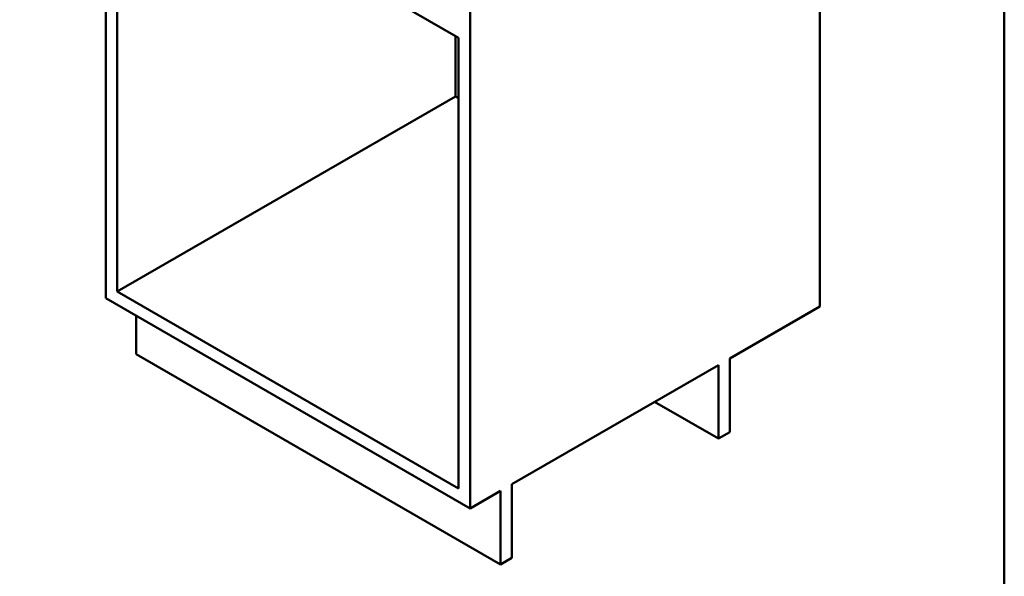
# Paper-space layout 'ISO_6' of a CAD drawing. Units: millimetres. Extents: x 0 to 2100, y 0 to 2970.
# Drawn here: x 853 to 2000, y 671 to 1320 of the extents above; entities that cross this region are included whole.
import ezdxf

# ---------------------------------------------------------------- set-up
doc = ezdxf.new("R2010")
doc.units = ezdxf.units.MM
doc.header["$LTSCALE"] = 10
doc.layers.add('Sketch Geometry(ISO)', color=7, linetype='Continuous', lineweight=50)
doc.layers.add('Visible Edges(ISO)', color=7, linetype='Continuous', lineweight=50)

# ---------------------------------------------------------------- blocks, each defined once
blk = doc.blocks.new('Borders Default Border')
at = {"layer": 'Sketch Geometry(ISO)', "flags": 128}
blk.add_lwpolyline([(10, 10), (10, 287), (200, 287), (200, 10), (10, 10)], dxfattribs=at)

psp = doc.layouts.new('ISO_6')

# ---------------------------------------------------------------- linework, layer by layer
at = {"layer": 'Visible Edges(ISO)'}
for p, q in [((953.5, 1603.6), (953.5, 995.4)), ((967, 1528.1), (1364.4, 1298.7)), ((967, 1003.1), (967, 1528.1)), ((1785.1, 1532), (1785.1, 985.6)), ((1377.8, 1358.7), (1377.8, 750.4)), ((1360.8, 1300.7), (1360.8, 1230.5)), ((1364.4, 1298.7), (1364.4, 773.7)), ((1360.8, 1230.5), (967, 1003.1)), ((1364.4, 1228.5), (1360.8, 1230.5)), ((1364.4, 773.7), (967, 1003.1)), ((953.5, 995.4), (1377.8, 750.4)), ((988.9, 930), (988.9, 974.9)), ((1680.4, 925.1), (1785.1, 985.6)), ((1413.2, 685.1), (988.9, 930)), ((1426.6, 778.6), (1667, 917.4)), ((1667, 917.4), (1667, 831.7)), ((1680.4, 839.4), (1680.4, 925.1)), ((1667, 831.7), (1592.8, 874.5)), ((1667, 831.7), (1680.4, 839.4)), ((1377.8, 750.4), (1413.2, 770.8)), ((1413.2, 770.8), (1413.2, 685.1)), ((1426.6, 692.8), (1426.6, 778.6)), ((1413.2, 685.1), (1426.6, 692.8))]:
    psp.add_line(p, q, dxfattribs=at)

# ---------------------------------------------------------------- block references
at = {"xscale": 10, "yscale": 10, "zscale": 10}
psp.add_blockref('Borders Default Border', (0, 0), dxfattribs=at)

doc.saveas('drawing.dxf')
